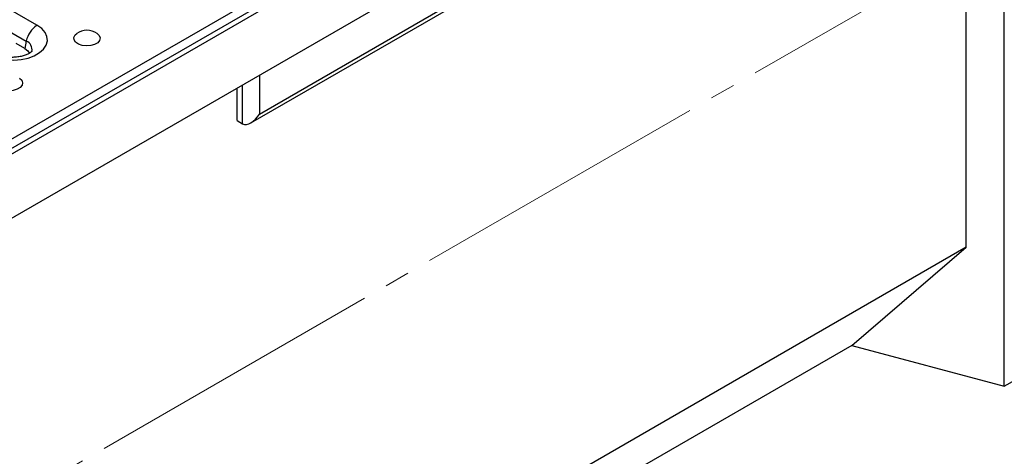
# Model space of a CAD drawing. Units: millimetres. Extents: x 40 to 2075, y -24 to 1455.
# Drawn here: x 1509 to 1717, y 572 to 664 of the extents above; entities that cross this region are included whole.
import ezdxf

# ---------------------------------------------------------------- set-up
doc = ezdxf.new("R2010")
doc.units = ezdxf.units.MM
doc.header["$LTSCALE"] = 5
doc.linetypes.add('SLD-Center', pattern=[19.05, 15.24, -1.27, 1.27, -1.27])
doc.linetypes.add('SLD-Solid', pattern=[0])
doc.layers.add('FORMAT', color=7, linetype='SLD-Solid')

msp = doc.modelspace()

# ---------------------------------------------------------------- linework, layer by layer
at = {"color": 7, "linetype": 'SLD-Solid', "lineweight": 25}
for p, q in [((1436.502, 598.28), (2024.58, 937.686)), ((1437.002, 596.597), (2025.079, 936.003)), ((1437.21, 595.558), (2026.465, 935.644)), ((1717.106, 743.489), (1451.941, 590.45)), ((1717.106, 586.966), (1717.106, 743.489)), ((1709.069, 616.35), (1709.069, 738.85)), ((1512.807, 663.268), (1470.381, 687.754)), ((1468.104, 684.423), (1510.531, 659.937)), ((1558.006, 642.651), (1604.112, 669.26)), ((1559.775, 644.517), (1603.38, 669.684)), ((1510.209, 658.366), (1508.441, 659.386)), ((1510.531, 659.937), (1510.209, 658.366)), ((1555.061, 643.156), (1555.061, 649.965)), ((1555.061, 643.156), (1556.239, 642.476)), ((1709.069, 616.35), (1517.831, 505.978)), ((1684.957, 595.618), (1709.069, 616.35)), ((1717.106, 586.966), (1746.569, 603.97)), ((1684.957, 595.618), (1518.351, 499.462)), ((1684.957, 595.618), (1717.106, 586.966))]:
    msp.add_line(p, q, dxfattribs=at)
at = {"color": 8, "linetype": 'SLD-Solid', "lineweight": 25}
for p, q in [((1559.775, 652.686), (1559.775, 644.517)), ((1556.239, 642.476), (1556.239, 650.645))]:
    msp.add_line(p, q, dxfattribs=at)
at = {"color": 7, "linetype": 'SLD-Solid', "lineweight": 25, "flags": 128}
for points in [[(1502.201, 657.147), (1503.419, 656.577), (1504.816, 656.166), (1506.331, 655.932), (1507.896, 655.885), (1509.445, 656.026), (1510.909, 656.351), (1512.224, 656.843), (1513.333, 657.483), (1514.187, 658.242), (1514.748, 659.087), (1514.994, 659.981), (1514.912, 660.885), (1514.506, 661.759), (1513.794, 662.565), (1512.807, 663.268)], [(1525.525, 661.536), (1525.963, 661.102), (1526.152, 660.583), (1526.038, 660.056), (1525.634, 659.579), (1524.983, 659.203), (1524.157, 658.97), (1523.244, 658.904), (1522.343, 659.013), (1521.553, 659.285), (1520.958, 659.69), (1520.624, 660.185), (1520.586, 660.715), (1520.848, 661.224), (1521.193, 661.536)], [(1510.209, 658.366), (1510.862, 657.863), (1511.221, 657.328)], [(1509.144, 652.081), (1509.582, 651.648), (1509.771, 651.128), (1509.657, 650.601), (1509.253, 650.124), (1508.602, 649.749), (1507.775, 649.515), (1506.862, 649.45), (1505.962, 649.559), (1505.171, 649.831), (1504.577, 650.236), (1504.242, 650.73), (1504.204, 651.261), (1504.467, 651.77), (1504.812, 652.081)]]:
    msp.add_lwpolyline(points, dxfattribs=at)
at = {"color": 7, "linetype": 'SLD-Solid', "lineweight": 25}
for centre, radius, start, end in [((1515.647, 658.884), 5.223, 122.9299, 168.37501), ((1523.359, 658.474), 3.75, 54.72123, 125.27877)]:
    msp.add_arc(centre, radius, start, end, dxfattribs=at)
at = {"color": 8, "linetype": 'SLD-Solid', "lineweight": 25}
msp.add_arc((1509.841, 658.151), 1.914, 346.86109, 68.87507, dxfattribs=at)
at = {"color": 7, "linetype": 'SLD-Solid', "lineweight": 25}
msp.add_ellipse((1558.007, 645.538), major_axis=(1.768, 3.062), ratio=0.577299, start_param=3.1417259, end_param=4.7125222, dxfattribs=at)
msp.add_open_spline([(1511.718, 657.761), (1511.721, 657.764), (1511.728, 657.775), (1511.568, 657.589), (1511.159, 657.304), (1510.531, 657), (1509.712, 656.737), (1508.741, 656.551), (1507.678, 656.471), (1506.593, 656.513), (1505.563, 656.672), (1504.689, 656.921), (1504.151, 657.153), (1503.923, 657.28), (1503.867, 657.312)], degree=3, knots=[0, 0, 0, 0, 0.0485684, 0.1403696, 0.2271525, 0.3151853, 0.4060694, 0.5000554, 0.5963357, 0.6937344, 0.7908567, 0.8862503, 0.9719749, 1, 1, 1, 1], dxfattribs=at)
at = {"layer": 'FORMAT', "color": 7, "linetype": 'SLD-Center', "lineweight": 18, "ltscale": 0.833333}
msp.add_line((1994.468, 843.654), (1387.89, 493.571), dxfattribs=at)

doc.saveas('drawing.dxf')
